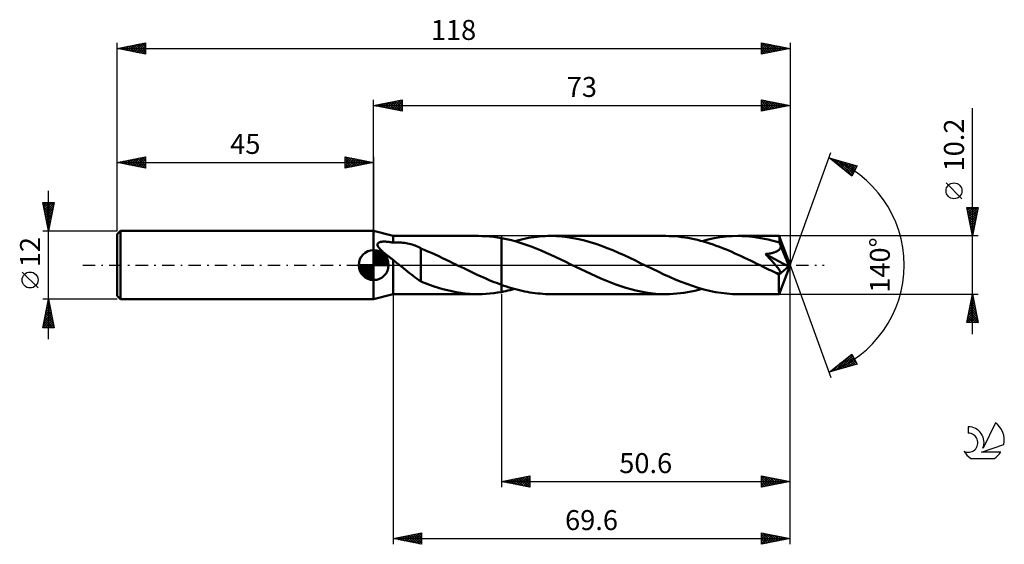
# Model space of a CAD drawing. Units: millimetres. Extents: x -17 to 156, y -49 to 43.
import ezdxf
from ezdxf.enums import TextEntityAlignment as Align

# ---------------------------------------------------------------- set-up
doc = ezdxf.new("R2010")
doc.units = ezdxf.units.MM
doc.header["$LTSCALE"] = 5.45
doc.linetypes.add('LONGDASH_DASH', pattern=[0.85, 0.4, -0.2, 0.05, -0.2])
for name, color, linetype in [('1', 4, 'CONTINUOUS'), ('2', 7, 'CONTINUOUS'), ('4', 2, 'LONGDASH_DASH'), ('CUT', 1, 'CONTINUOUS'), ('NOCUT', 7, 'CONTINUOUS'), ('SK1', 4, 'CONTINUOUS'), ('SK2', 7, 'CONTINUOUS'), ('SK4', 2, 'LONGDASH_DASH'), ('SK6', 5, 'CONTINUOUS')]:
    doc.layers.add(name, color=color, linetype=linetype)
doc.styles.get("Standard").update_dxf_attribs({"font": 'Monospac821 BT'})

msp = doc.modelspace()

# ---------------------------------------------------------------- linework, layer by layer
at = {"layer": '1', "color": 4, "linetype": 'CONTINUOUS', "lineweight": 50}
for p, q in [((48.4, 5.1), (45, 6)), ((45, -6), (45, 6)), ((45.67, 3.57), (45.68, 3.68)), ((45.69, 3.46), (45.67, 3.57)), ((45.68, 3.68), (45.72, 3.78)), ((45.73, 3.34), (45.69, 3.46)), ((45.72, 3.78), (45.78, 3.86)), ((45.78, 3.86), (45.87, 3.93)), ((45.87, 3.93), (45.97, 3.98)), ((45.97, 3.98), (46.08, 4.02)), ((46.08, 4.02), (46.2, 4.06)), ((46.2, 4.06), (46.32, 4.08)), ((46.32, 4.08), (46.46, 4.1)), ((46.46, 4.1), (46.6, 4.11)), ((46.6, 4.11), (46.75, 4.12)), ((46.75, 4.12), (46.92, 4.12)), ((47.09, 4.11), (46.92, 4.12)), ((47.27, 4.1), (47.09, 4.11)), ((47.46, 4.09), (47.27, 4.1)), ((47.65, 4.07), (47.46, 4.09)), ((47.83, 4.04), (47.65, 4.07)), ((48.02, 4.01), (47.83, 4.04)), ((48.21, 3.98), (48.02, 4.01)), ((48.4, 3.95), (48.21, 3.98)), ((48.4, 5.1), (63.38, 5.1)), ((48.4, 3.95), (48.4, 5.1)), ((48.4, 3.95), (48.62, 3.97)), ((48.62, 3.97), (48.84, 3.98)), ((48.84, 3.98), (49.08, 3.98)), ((49.33, 3.98), (49.08, 3.98)), ((49.59, 3.97), (49.33, 3.98)), ((49.86, 3.95), (49.59, 3.97)), ((50.14, 3.92), (49.86, 3.95)), ((50.42, 3.89), (50.14, 3.92)), ((50.69, 3.84), (50.42, 3.89)), ((50.96, 3.79), (50.69, 3.84)), ((51.23, 3.73), (50.96, 3.79)), ((51.5, 3.66), (51.23, 3.73)), ((51.76, 3.58), (51.5, 3.66)), ((52.02, 3.5), (51.76, 3.58)), ((52.28, 3.41), (52.02, 3.5)), ((64.05, 5.09), (63.38, 5.1)), ((64.72, 5.06), (64.05, 5.09)), ((65.39, 5.01), (64.72, 5.06)), ((66.06, 4.93), (65.39, 5.01)), ((66.73, 4.84), (66.06, 4.93)), ((67.4, 4.73), (66.73, 4.84)), ((68.27, 4.55), (67.4, 4.73)), ((67.4, 4.73), (67.4, 4.73)), ((67.4, 4.73), (67.4, 4.73)), ((67.4, 4.73), (67.4, 4.73)), ((67.4, -3.46), (67.4, 4.73)), ((67.4, -4.73), (67.4, 4.73)), ((69.14, 4.35), (68.27, 4.55)), ((70.01, 4.11), (69.14, 4.35)), ((69.71, 4.19), (70.2, 4.32)), ((70.88, 3.85), (70.01, 4.11)), ((70.2, 4.32), (70.68, 4.45)), ((70.68, 4.45), (71.17, 4.56)), ((71.75, 3.55), (70.88, 3.85)), ((71.17, 4.56), (71.66, 4.66)), ((71.66, 4.66), (72.15, 4.75)), ((72.62, 3.24), (71.75, 3.55)), ((72.15, 4.75), (72.63, 4.83)), ((72.63, 4.83), (73.12, 4.9)), ((73.12, 4.9), (73.61, 4.96)), ((73.61, 4.96), (74.1, 5.01)), ((74.1, 5.01), (74.58, 5.05)), ((74.58, 5.05), (75.07, 5.08)), ((75.07, 5.08), (75.56, 5.1)), ((75.56, 5.1), (76.05, 5.1)), ((77.03, 5.08), (76.05, 5.1)), ((96.25, 5.1), (76.05, 5.1)), ((78.02, 5.01), (77.03, 5.08)), ((79.01, 4.9), (78.02, 5.01)), ((80, 4.74), (79.01, 4.9)), ((80.98, 4.54), (80, 4.74)), ((81.97, 4.3), (80.98, 4.54)), ((82.96, 4.03), (81.97, 4.3)), ((83.95, 3.71), (82.96, 4.03)), ((84.94, 3.37), (83.95, 3.71)), ((96.8, 5.09), (96.25, 5.1)), ((97.35, 5.07), (96.8, 5.09)), ((97.91, 5.04), (97.35, 5.07)), ((98.46, 4.99), (97.91, 5.04)), ((99.01, 4.92), (98.46, 4.99)), ((99.56, 4.85), (99.01, 4.92)), ((100.11, 4.76), (99.56, 4.85)), ((100.66, 4.65), (100.11, 4.76)), ((101.21, 4.54), (100.66, 4.65)), ((101.76, 4.41), (101.21, 4.54)), ((102.31, 4.27), (101.76, 4.41)), ((102.86, 4.12), (102.31, 4.27)), ((102.58, 4.19), (103.64, 4.46)), ((103.41, 3.95), (102.86, 4.12)), ((103.96, 3.78), (103.41, 3.95)), ((103.64, 4.46), (104.7, 4.69)), ((104.51, 3.59), (103.96, 3.78)), ((105.06, 3.4), (104.51, 3.59)), ((104.7, 4.69), (105.75, 4.87)), ((105.75, 4.87), (106.81, 5)), ((106.81, 5), (107.86, 5.07)), ((107.86, 5.07), (108.92, 5.1)), ((109.58, 5.09), (108.92, 5.1)), ((116.1, 5.1), (108.92, 5.1)), ((110.23, 5.06), (109.58, 5.09)), ((110.89, 5.01), (110.23, 5.06)), ((111.55, 4.94), (110.89, 5.01)), ((112.21, 4.85), (111.55, 4.94)), ((112.86, 4.74), (112.21, 4.85)), ((113.52, 4.62), (112.86, 4.74)), ((114.17, 4.47), (113.52, 4.62)), ((114.83, 4.31), (114.17, 4.47)), ((115.49, 4.13), (114.83, 4.31)), ((116.14, 3.93), (115.49, 4.13)), ((116.1, 5.09), (116.1, 5.1)), ((116.1, 5.1), (116.1, 5.1)), ((116.1, 5.1), (116.1, 5.1)), ((116.1, 5.1), (116.1, 5.1)), ((116.1, 5.1), (116.1, 5.1)), ((116.1, 5.1), (116.1, 5.1)), ((116.11, 5.08), (116.1, 5.09)), ((118, 0), (116.1, 5.09)), ((116.11, 5.05), (116.11, 5.08)), ((116.12, 5), (116.11, 5.05)), ((116.12, 4.95), (116.12, 5)), ((116.12, 4.88), (116.12, 4.95)), ((116.13, 4.81), (116.12, 4.88)), ((116.13, 4.72), (116.13, 4.81)), ((116.14, 4.63), (116.13, 4.72)), ((116.14, 4.52), (116.14, 4.63)), ((118, 0), (116.14, 4.52)), ((116.14, 3.93), (116.14, 4.52)), ((116.18, 3.85), (116.14, 3.93)), ((116.21, 3.78), (116.18, 3.85)), ((116.24, 3.7), (116.21, 3.78)), ((116.27, 3.62), (116.24, 3.7)), ((116.31, 3.54), (116.27, 3.62)), ((116.34, 3.46), (116.31, 3.54)), ((116.37, 3.37), (116.34, 3.46)), ((45.79, 3.22), (45.73, 3.34)), ((45.87, 3.11), (45.79, 3.22)), ((45.95, 3), (45.87, 3.11)), ((46.04, 2.89), (45.95, 3)), ((46.14, 2.77), (46.04, 2.89)), ((46.25, 2.67), (46.14, 2.77)), ((46.36, 2.56), (46.25, 2.67)), ((46.47, 2.45), (46.36, 2.56)), ((46.58, 2.35), (46.47, 2.45)), ((46.69, 2.26), (46.58, 2.35)), ((46.8, 2.17), (46.69, 2.26)), ((46.91, 2.07), (46.8, 2.17)), ((47.02, 1.98), (46.91, 2.07)), ((47.13, 1.88), (47.02, 1.98)), ((47.25, 1.79), (47.13, 1.88)), ((47.36, 1.7), (47.25, 1.79)), ((52.53, 3.31), (52.28, 3.41)), ((52.78, 3.2), (52.53, 3.31)), ((53.02, 3.08), (52.78, 3.2)), ((53.26, 2.96), (53.02, 3.08)), ((53.26, -0.7), (53.26, 2.96)), ((53.86, 2.66), (53.26, 2.91)), ((54.47, 2.4), (53.86, 2.66)), ((55.12, 2.12), (54.47, 2.4)), ((55.76, 1.83), (55.12, 2.12)), ((56.41, 1.54), (55.76, 1.83)), ((73.49, 2.9), (72.62, 3.24)), ((74.36, 2.54), (73.49, 2.9)), ((75.23, 2.16), (74.36, 2.54)), ((76.09, 1.77), (75.23, 2.16)), ((76.96, 1.37), (76.09, 1.77)), ((85.93, 2.99), (84.94, 3.37)), ((86.92, 2.59), (85.93, 2.99)), ((87.91, 2.16), (86.92, 2.59)), ((88.9, 1.71), (87.91, 2.16)), ((105.61, 3.19), (105.06, 3.4)), ((106.16, 2.98), (105.61, 3.19)), ((106.71, 2.76), (106.16, 2.98)), ((107.26, 2.53), (106.71, 2.76)), ((107.81, 2.29), (107.26, 2.53)), ((108.35, 2.05), (107.81, 2.29)), ((108.9, 1.8), (108.35, 2.05)), ((109.45, 1.55), (108.9, 1.8)), ((113.69, 1.92), (113.88, 1.94)), ((114.03, 1.56), (113.69, 1.92)), ((117.73, -0.23), (113.69, 1.92)), ((113.88, 1.94), (114.06, 1.97)), ((114.06, 1.97), (114.23, 1.99)), ((114.23, 1.99), (114.4, 2.02)), ((114.4, 2.02), (114.55, 2.05)), ((114.55, 2.05), (114.7, 2.08)), ((114.7, 2.08), (114.84, 2.11)), ((114.84, 2.11), (114.97, 2.14)), ((114.97, 2.14), (115.09, 2.18)), ((115.09, 2.18), (115.2, 2.21)), ((115.2, 2.21), (115.31, 2.25)), ((115.31, 2.25), (115.42, 2.29)), ((115.42, 2.29), (115.52, 2.33)), ((115.52, 2.33), (115.62, 2.37)), ((115.62, 2.37), (115.72, 2.42)), ((115.72, 2.42), (115.82, 2.48)), ((115.82, 2.48), (115.91, 2.54)), ((115.91, 2.54), (116, 2.6)), ((116, 2.6), (116.08, 2.67)), ((116.08, 2.67), (116.15, 2.74)), ((116.15, 2.74), (116.21, 2.82)), ((116.21, 2.82), (116.27, 2.91)), ((116.27, 2.91), (116.31, 3)), ((116.31, 3), (116.34, 3.09)), ((116.34, 3.09), (116.36, 3.18)), ((116.36, 3.18), (116.37, 3.28)), ((116.94, 2.02), (116.37, 3.37)), ((116.37, 3.28), (116.37, 3.37)), ((117.23, 1.33), (116.94, 2.02)), ((47.48, 1.61), (47.36, 1.7)), ((47.59, 1.52), (47.48, 1.61)), ((47.71, 1.43), (47.59, 1.52)), ((47.82, 1.35), (47.71, 1.43)), ((47.94, 1.26), (47.82, 1.35)), ((48.05, 1.17), (47.94, 1.26)), ((48.17, 1.08), (48.05, 1.17)), ((48.28, 0.99), (48.17, 1.08)), ((48.4, 0.91), (48.28, 0.99)), ((48.56, 0.78), (48.4, 0.91)), ((48.4, 0), (48.4, 0.91)), ((48.4, -5.1), (48.4, 0)), ((48.71, 0.65), (48.56, 0.78)), ((48.87, 0.52), (48.71, 0.65)), ((49.03, 0.39), (48.87, 0.52)), ((49.19, 0.26), (49.03, 0.39)), ((49.35, 0.13), (49.19, 0.26)), ((49.51, 0), (49.35, 0.13)), ((49.86, -0.28), (49.51, 0)), ((57.05, 1.23), (56.41, 1.54)), ((57.7, 0.93), (57.05, 1.23)), ((58.35, 0.61), (57.7, 0.93)), ((59, 0.3), (58.35, 0.61)), ((59.1, 0.25), (59, 0.3)), ((59.2, 0.2), (59.1, 0.25)), ((59.3, 0.15), (59.2, 0.2)), ((59.41, 0.1), (59.3, 0.15)), ((59.51, 0.05), (59.41, 0.1)), ((59.61, 0), (59.51, 0.05)), ((60.31, -0.34), (59.61, 0)), ((77.83, 0.96), (76.96, 1.37)), ((78.7, 0.54), (77.83, 0.96)), ((79.56, 0.12), (78.7, 0.54)), ((80.43, -0.3), (79.56, 0.12)), ((89.89, 1.25), (88.9, 1.71)), ((90.88, 0.78), (89.89, 1.25)), ((91.87, 0.3), (90.88, 0.78)), ((92.87, -0.19), (91.87, 0.3)), ((110, 1.29), (109.45, 1.55)), ((110.55, 1.03), (110, 1.29)), ((111.1, 0.77), (110.55, 1.03)), ((111.65, 0.5), (111.1, 0.77)), ((112.2, 0.24), (111.65, 0.5)), ((112.75, -0.03), (112.2, 0.24)), ((114.34, 1.23), (114.03, 1.56)), ((114.63, 0.93), (114.34, 1.23)), ((114.88, 0.66), (114.63, 0.93)), ((115.1, 0.41), (114.88, 0.66)), ((115.3, 0.19), (115.1, 0.41)), ((115.47, -0.01), (115.3, 0.19)), ((116.1, -5.09), (118, 0)), ((117.4, 0.91), (117.23, 1.33)), ((117.51, 0.63), (117.4, 0.91)), ((117.58, 0.42), (117.51, 0.63)), ((117.64, 0.25), (117.58, 0.42)), ((117.68, 0.12), (117.64, 0.25)), ((117.68, 0.06), (117.66, 0.12)), ((118, 0), (117.66, 0.12)), ((117.68, 0.12), (117.66, 0.12)), ((118, 0), (117.68, 0.12)), ((117.69, 0), (117.68, 0.06)), ((117.7, -0.05), (117.69, 0)), ((50.22, -0.57), (49.86, -0.28)), ((50.57, -0.85), (50.22, -0.57)), ((50.92, -1.13), (50.57, -0.85)), ((51.27, -1.41), (50.92, -1.13)), ((51.62, -1.68), (51.27, -1.41)), ((51.96, -1.95), (51.62, -1.68)), ((53.26, -0.69), (53.26, -0.69)), ((53.26, -0.7), (53.26, -0.69)), ((53.26, -2.89), (53.26, -0.69)), ((53.26, -0.7), (53.26, -0.7)), ((53.26, -0.7), (53.26, -0.7)), ((53.26, -0.7), (53.26, -0.7)), ((61.02, -0.69), (60.31, -0.34)), ((61.73, -1.03), (61.02, -0.69)), ((62.44, -1.36), (61.73, -1.03)), ((63.15, -1.69), (62.44, -1.36)), ((63.86, -2.01), (63.15, -1.69)), ((81.31, -0.73), (80.43, -0.3)), ((82.18, -1.14), (81.31, -0.73)), ((83.06, -1.56), (82.18, -1.14)), ((83.93, -1.96), (83.06, -1.56)), ((93.87, -0.68), (92.87, -0.19)), ((94.88, -1.16), (93.87, -0.68)), ((95.88, -1.63), (94.88, -1.16)), ((96.88, -2.08), (95.88, -1.63)), ((113.3, -0.3), (112.75, -0.03)), ((113.65, -0.47), (113.3, -0.3)), ((114, -0.64), (113.65, -0.47)), ((114.35, -0.81), (114, -0.64)), ((114.7, -0.97), (114.35, -0.81)), ((115.05, -1.14), (114.7, -0.97)), ((115.4, -1.31), (115.05, -1.14)), ((115.49, -1.34), (115.4, -1.31)), ((115.62, -0.19), (115.47, -0.01)), ((115.58, -1.37), (115.49, -1.34)), ((115.66, -1.4), (115.58, -1.37)), ((115.75, -0.35), (115.62, -0.19)), ((115.75, -1.43), (115.66, -1.4)), ((115.86, -0.48), (115.75, -0.35)), ((115.83, -1.45), (115.75, -1.43)), ((115.91, -1.47), (115.83, -1.45)), ((115.96, -0.61), (115.86, -0.48)), ((115.99, -1.48), (115.91, -1.47)), ((116.04, -0.72), (115.96, -0.61)), ((116.07, -1.49), (115.99, -1.48)), ((116.04, -1.71), (117.73, -0.23)), ((116.1, -0.81), (116.04, -0.72)), ((116.04, -2.01), (116.04, -1.71)), ((116.13, -1.49), (116.07, -1.49)), ((116.16, -0.89), (116.1, -0.81)), ((116.13, -1.49), (116.2, -1.49)), ((116.2, -0.97), (116.16, -0.89)), ((116.24, -1.04), (116.2, -0.97)), ((116.2, -1.49), (116.25, -1.47)), ((116.28, -1.11), (116.24, -1.04)), ((116.25, -1.47), (116.29, -1.44)), ((116.31, -1.18), (116.28, -1.11)), ((116.29, -1.44), (116.32, -1.41)), ((116.33, -1.24), (116.31, -1.18)), ((116.32, -1.41), (116.34, -1.36)), ((116.34, -1.3), (116.33, -1.24)), ((116.34, -1.36), (116.34, -1.3)), ((117.71, -0.1), (117.7, -0.05)), ((117.72, -0.14), (117.71, -0.1)), ((117.73, -0.19), (117.72, -0.14)), ((117.73, -0.23), (117.73, -0.19)), ((52.3, -2.2), (51.96, -1.95)), ((52.62, -2.43), (52.3, -2.2)), ((52.94, -2.65), (52.62, -2.43)), ((53.26, -2.85), (52.94, -2.65)), ((54.03, -3.2), (53.26, -2.89)), ((54.81, -3.48), (54.03, -3.2)), ((64.57, -2.33), (63.86, -2.01)), ((65.28, -2.63), (64.57, -2.33)), ((65.98, -2.92), (65.28, -2.63)), ((66.69, -3.19), (65.98, -2.92)), ((67.4, -3.46), (66.69, -3.19)), ((84.81, -2.34), (83.93, -1.96)), ((85.69, -2.72), (84.81, -2.34)), ((86.57, -3.07), (85.69, -2.72)), ((87.44, -3.4), (86.57, -3.07)), ((88.32, -3.71), (87.44, -3.4)), ((97.89, -2.52), (96.88, -2.08)), ((98.89, -2.93), (97.89, -2.52)), ((99.89, -3.32), (98.89, -2.93)), ((100.9, -3.67), (99.89, -3.32)), ((116.04, -2.3), (116.04, -2.01)), ((116.04, -2.58), (116.04, -2.3)), ((116.04, -2.86), (116.04, -2.58)), ((116.04, -3.13), (116.04, -2.86)), ((116.05, -3.38), (116.04, -3.13)), ((116.05, -3.63), (116.05, -3.38)), ((45, -6), (48.4, -5.1)), ((48.4, -5.1), (63.38, -5.1)), ((55.59, -3.75), (54.81, -3.48)), ((56.37, -4), (55.59, -3.75)), ((57.14, -4.22), (56.37, -4)), ((57.92, -4.42), (57.14, -4.22)), ((58.71, -4.6), (57.92, -4.42)), ((59.49, -4.75), (58.71, -4.6)), ((60.27, -4.88), (59.49, -4.75)), ((61.05, -4.97), (60.27, -4.88)), ((61.82, -5.04), (61.05, -4.97)), ((62.6, -5.09), (61.82, -5.04)), ((63.38, -5.1), (62.6, -5.09)), ((63.38, -5.1), (64.05, -5.09)), ((64.05, -5.09), (64.72, -5.06)), ((64.72, -5.06), (65.39, -5.01)), ((65.39, -5.01), (66.06, -4.93)), ((66.06, -4.93), (66.73, -4.84)), ((66.73, -4.84), (67.4, -4.73)), ((67.4, -3.46), (67.4, -3.46)), ((67.4, -3.46), (67.4, -3.46)), ((67.4, -3.46), (67.4, -3.46)), ((67.4, -3.46), (67.4, -3.46)), ((67.85, -3.62), (67.4, -3.46)), ((67.4, -4.73), (67.79, -4.65)), ((67.4, -4.73), (67.4, -4.73)), ((67.4, -4.73), (67.4, -4.73)), ((67.4, -4.73), (67.4, -4.73)), ((67.79, -4.65), (68.17, -4.58)), ((68.3, -3.77), (67.85, -3.62)), ((68.17, -4.58), (68.55, -4.49)), ((68.76, -3.91), (68.3, -3.77)), ((68.55, -4.49), (68.94, -4.4)), ((69.21, -4.05), (68.76, -3.91)), ((68.94, -4.4), (69.33, -4.3)), ((69.66, -4.18), (69.21, -4.05)), ((69.33, -4.3), (69.71, -4.19)), ((70.12, -4.3), (69.66, -4.18)), ((70.57, -4.42), (70.12, -4.3)), ((71.03, -4.53), (70.57, -4.42)), ((71.48, -4.62), (71.03, -4.53)), ((71.94, -4.71), (71.48, -4.62)), ((72.4, -4.79), (71.94, -4.71)), ((72.85, -4.87), (72.4, -4.79)), ((73.31, -4.93), (72.85, -4.87)), ((73.77, -4.98), (73.31, -4.93)), ((74.22, -5.02), (73.77, -4.98)), ((74.68, -5.06), (74.22, -5.02)), ((75.13, -5.08), (74.68, -5.06)), ((75.59, -5.1), (75.13, -5.08)), ((76.05, -5.1), (75.59, -5.1)), ((76.05, -5.1), (96.25, -5.1)), ((89.2, -3.99), (88.32, -3.71)), ((90.08, -4.24), (89.2, -3.99)), ((90.96, -4.46), (90.08, -4.24)), ((91.84, -4.65), (90.96, -4.46)), ((92.72, -4.81), (91.84, -4.65)), ((93.6, -4.94), (92.72, -4.81)), ((94.48, -5.03), (93.6, -4.94)), ((95.37, -5.08), (94.48, -5.03)), ((96.25, -5.1), (95.37, -5.08)), ((96.25, -5.1), (96.88, -5.09)), ((96.88, -5.09), (97.51, -5.06)), ((97.51, -5.06), (98.15, -5.02)), ((98.15, -5.02), (98.78, -4.95)), ((98.78, -4.95), (99.41, -4.87)), ((99.41, -4.87), (100.05, -4.77)), ((100.05, -4.77), (100.68, -4.65)), ((100.68, -4.65), (101.32, -4.51)), ((101.9, -4), (100.9, -3.67)), ((101.32, -4.51), (101.95, -4.36)), ((102.9, -4.28), (101.9, -4)), ((101.95, -4.36), (102.58, -4.19)), ((103.9, -4.53), (102.9, -4.28)), ((104.91, -4.73), (103.9, -4.53)), ((105.91, -4.89), (104.91, -4.73)), ((106.91, -5.01), (105.91, -4.89)), ((107.91, -5.08), (106.91, -5.01)), ((108.92, -5.1), (107.91, -5.08)), ((108.92, -5.1), (116.1, -5.1)), ((116.05, -3.86), (116.05, -3.63)), ((116.05, -4.07), (116.05, -3.86)), ((116.06, -4.26), (116.05, -4.07)), ((116.06, -4.44), (116.06, -4.26)), ((116.06, -4.59), (116.06, -4.44)), ((116.07, -4.73), (116.06, -4.59)), ((116.07, -4.84), (116.07, -4.73)), ((116.08, -4.93), (116.07, -4.84)), ((116.08, -5), (116.08, -4.93)), ((116.09, -5.06), (116.08, -5)), ((116.09, -5.09), (116.09, -5.06)), ((116.1, -5.1), (116.09, -5.09)), ((116.1, -5.1), (116.1, -5.09)), ((116.1, -5.1), (116.1, -5.1)), ((116.1, -5.1), (116.1, -5.1)), ((116.1, -5.1), (116.1, -5.1)), ((116.1, -5.1), (116.1, -5.1)), ((116.1, -5.1), (116.1, -5.1))]:
    msp.add_line(p, q, dxfattribs=at)
msp.add_ellipse((118, 0), major_axis=(-8.14, 4.63), ratio=0.262814, start_param=1.397217, end_param=1.47915, dxfattribs=at)
at = {"layer": '2', "color": 7, "linetype": 'CONTINUOUS', "lineweight": 25}
for p, q in [((45, 6), (45, 29)), ((45, 28), (50, 29)), ((45, 28), (118, 28)), ((50, 27), (45, 28)), ((45, 28), (45, 28)), ((45.35, 27.93), (45.53, 28.11)), ((45.35, 28.07), (45.53, 27.89)), ((45.71, 27.86), (46.06, 28.21)), ((45.71, 28.14), (46.06, 27.79)), ((46.06, 27.79), (46.59, 28.32)), ((46.06, 28.21), (46.59, 27.68)), ((46.41, 27.72), (47.12, 28.42)), ((46.42, 28.28), (47.12, 27.58)), ((46.77, 27.65), (47.65, 28.53)), ((46.77, 28.35), (47.65, 27.47)), ((47.12, 27.58), (48.18, 28.64)), ((47.12, 28.42), (48.18, 27.36)), ((47.47, 27.51), (48.71, 28.74)), ((47.48, 28.5), (48.71, 27.26)), ((47.83, 27.43), (49.24, 28.85)), ((47.83, 28.57), (49.24, 27.15)), ((48.18, 27.36), (49.77, 28.95)), ((48.18, 28.64), (49.77, 27.05)), ((48.53, 27.29), (50, 28.76)), ((48.54, 28.71), (50, 27.24)), ((48.89, 28.78), (50, 27.67)), ((48.89, 27.22), (50, 28.33)), ((49.24, 28.85), (50, 28.09)), ((49.24, 27.15), (50, 27.91)), ((49.6, 28.92), (50, 28.52)), ((49.95, 28.99), (50, 28.94)), ((50, 29), (50, 27)), ((113, 27), (113, 29)), ((113, 29), (118, 28)), ((113, 28.93), (113.06, 28.99)), ((113, 28.5), (113.41, 28.92)), ((113, 28.08), (113.77, 28.85)), ((113, 27.66), (114.12, 28.78)), ((113, 28.73), (114.44, 27.29)), ((113, 27.23), (114.47, 28.71)), ((113, 28.31), (114.09, 27.22)), ((118, 28), (113, 27)), ((113, 27.88), (113.74, 27.15)), ((113.2, 28.96), (114.8, 27.36)), ((113.24, 27.05), (114.83, 28.63)), ((113.73, 28.85), (115.15, 27.43)), ((113.77, 27.15), (115.18, 28.56)), ((114.26, 28.75), (115.5, 27.5)), ((114.3, 27.26), (115.53, 28.49)), ((114.79, 28.64), (115.86, 27.57)), ((114.83, 27.37), (115.89, 28.42)), ((115.32, 28.54), (116.21, 27.64)), ((115.36, 27.47), (116.24, 28.35)), ((115.85, 28.43), (116.56, 27.71)), ((115.89, 27.58), (116.6, 28.28)), ((116.38, 28.32), (116.92, 27.78)), ((116.42, 27.68), (116.95, 28.21)), ((116.91, 28.22), (117.27, 27.85)), ((116.95, 27.79), (117.3, 28.14)), ((117.44, 28.11), (117.63, 27.93)), ((117.48, 27.9), (117.66, 28.07)), ((117.97, 28.01), (117.98, 28)), ((118, 29), (118, 0)), ((49.6, 27.08), (50, 27.49)), ((49.95, 27.01), (50, 27.06)), ((113, 27.46), (113.38, 27.08)), ((113, 27.04), (113.03, 27.01)), ((150, -12.1), (150, 27.5)), ((118, 0), (125.18, 19.73)), ((124.84, 18.79), (129.75, 17.4)), ((128.83, 15.62), (124.84, 18.79)), ((124.92, 18.73), (124.96, 18.76)), ((125.15, 18.71), (125.91, 17.94)), ((125.16, 18.54), (125.29, 18.67)), ((125.4, 18.35), (125.62, 18.57)), ((125.63, 18.16), (125.95, 18.48)), ((125.74, 18.54), (127.98, 16.3)), ((125.87, 17.98), (126.28, 18.39)), ((126.1, 17.79), (126.61, 18.29)), ((126.33, 18.37), (128.92, 15.79)), ((126.34, 17.6), (126.94, 18.2)), ((126.58, 17.41), (127.27, 18.1)), ((126.81, 17.22), (127.6, 18.01)), ((126.93, 18.2), (129.06, 16.07)), ((127.05, 17.04), (127.93, 17.92)), ((127.29, 16.85), (128.26, 17.82)), ((127.52, 18.03), (129.2, 16.35)), ((127.52, 16.66), (128.59, 17.73)), ((127.76, 16.47), (128.92, 17.63)), ((128, 16.29), (129.25, 17.54)), ((128.11, 17.86), (129.35, 16.63)), ((128.23, 16.1), (129.58, 17.45)), ((128.7, 17.7), (129.49, 16.91)), ((129.75, 17.4), (128.83, 15.62)), ((129.3, 17.53), (129.64, 17.19)), ((128.47, 15.91), (129.52, 16.96)), ((128.7, 15.72), (129.07, 16.09)), ((148.15, 11.62), (145.35, 14.43)), ((150, 5.1), (149, 10.1)), ((149, 10.1), (151, 10.1)), ((149.03, 10.1), (150.67, 8.46)), ((149.04, 9.9), (149.24, 10.1)), ((149.1, 9.6), (150.6, 8.1)), ((149.11, 9.55), (149.67, 10.1)), ((149.18, 9.19), (150.09, 10.1)), ((149.21, 9.07), (150.53, 7.75)), ((149.25, 8.84), (150.51, 10.1)), ((149.32, 8.48), (150.94, 10.1)), ((149.39, 8.13), (150.91, 9.65)), ((149.45, 10.1), (150.74, 8.81)), ((149.46, 7.78), (150.8, 9.12)), ((149.88, 10.1), (150.81, 9.16)), ((151, 10.1), (150, 5.1)), ((150.3, 10.1), (150.88, 9.52)), ((150.72, 10.1), (150.95, 9.87)), ((149.31, 8.54), (150.46, 7.4)), ((149.42, 8.01), (150.39, 7.04)), ((149.52, 7.48), (150.32, 6.69)), ((149.54, 7.42), (150.7, 8.59)), ((149.61, 7.07), (150.59, 8.06)), ((149.63, 6.95), (150.25, 6.33)), ((149.68, 6.72), (150.49, 7.53)), ((149.75, 6.36), (150.38, 6.99)), ((149.74, 6.42), (150.18, 5.98)), ((149.82, 6.01), (150.27, 6.46)), ((149.84, 5.89), (150.11, 5.63)), ((149.89, 5.66), (150.17, 5.93)), ((149.95, 5.36), (150.03, 5.27)), ((149.96, 5.3), (150.06, 5.4)), ((151, 5.1), (116.14, 5.1)), ((118, -39), (118, 0)), ((118, -49), (118, 0)), ((118, 0), (125.18, -19.73)), ((48.4, -5.1), (48.4, -49)), ((67.4, -5.1), (67.4, -39)), ((116.14, -5.1), (151, -5.1)), ((149, -10.1), (150, -5.1)), ((150, -5.1), (151, -10.1)), ((150, -5.12), (150, -5.11)), ((149.47, -7.77), (150.36, -6.88)), ((149.57, -7.24), (150.29, -6.53)), ((149.68, -6.71), (150.21, -6.17)), ((149.68, -6.68), (150.47, -7.47)), ((149.75, -6.33), (150.37, -6.94)), ((149.78, -6.18), (150.14, -5.82)), ((149.83, -5.97), (150.26, -6.41)), ((149.89, -5.65), (150.07, -5.47)), ((149.9, -5.62), (150.16, -5.88)), ((149.97, -5.26), (150.05, -5.35)), ((149.04, -9.89), (150.64, -8.3)), ((149.15, -9.36), (150.57, -7.94)), ((149.25, -8.83), (150.5, -7.59)), ((149.33, -8.45), (150.98, -10.1)), ((149.36, -8.3), (150.43, -7.24)), ((149.4, -8.09), (150.9, -9.59)), ((149.47, -7.74), (150.79, -9.06)), ((149.54, -7.39), (150.69, -8.53)), ((149.61, -7.03), (150.58, -8)), ((151, -10.1), (149, -10.1)), ((149.05, -9.86), (149.29, -10.1)), ((149.12, -9.51), (149.71, -10.1)), ((149.19, -9.15), (150.14, -10.1)), ((149.26, -10.1), (150.71, -8.65)), ((149.26, -8.8), (150.56, -10.1)), ((149.68, -10.1), (150.78, -9)), ((150.11, -10.1), (150.85, -9.36)), ((150.53, -10.1), (150.92, -9.71)), ((150.96, -10.1), (150.99, -10.06)), ((124.84, -18.79), (128.83, -15.62)), ((125.42, -18.63), (126.88, -17.17)), ((126.02, -18.46), (128.84, -15.64)), ((126.61, -18.29), (128.98, -15.92)), ((126.99, -17.08), (127.85, -17.94)), ((127.2, -18.12), (129.13, -16.2)), ((127.23, -16.89), (128.18, -17.84)), ((127.47, -16.71), (128.51, -17.75)), ((127.7, -16.52), (128.84, -17.66)), ((127.79, -17.95), (129.27, -16.48)), ((127.94, -16.33), (129.17, -17.56)), ((128.18, -16.14), (129.5, -17.47)), ((128.39, -17.79), (129.42, -16.76)), ((128.41, -15.95), (129.63, -17.17)), ((128.65, -15.77), (129.18, -16.3)), ((128.83, -15.62), (129.75, -17.4)), ((128.98, -17.62), (129.56, -17.04)), ((129.75, -17.4), (124.84, -18.79)), ((124.87, -18.77), (124.88, -18.78)), ((125.1, -18.58), (125.21, -18.69)), ((125.34, -18.4), (125.54, -18.6)), ((125.58, -18.21), (125.87, -18.5)), ((125.81, -18.02), (126.2, -18.41)), ((126.05, -17.83), (126.53, -18.31)), ((126.28, -17.65), (126.86, -18.22)), ((126.52, -17.46), (127.19, -18.13)), ((126.76, -17.27), (127.52, -18.03)), ((129.57, -17.45), (129.7, -17.32)), ((67.4, -38), (72.4, -37)), ((67.72, -38.06), (67.87, -37.91)), ((67.85, -37.91), (68.07, -38.13)), ((68.07, -38.13), (68.4, -37.8)), ((68.2, -37.84), (68.6, -38.24)), ((68.42, -38.2), (68.94, -37.69)), ((68.56, -37.77), (69.13, -38.35)), ((68.78, -38.28), (69.47, -37.59)), ((68.91, -37.7), (69.66, -38.45)), ((69.13, -38.35), (70, -37.48)), ((69.26, -37.63), (70.19, -38.56)), ((69.48, -38.42), (70.53, -37.37)), ((69.62, -37.56), (70.73, -38.67)), ((69.84, -38.49), (71.06, -37.27)), ((69.97, -37.49), (71.26, -38.77)), ((70.19, -38.56), (71.59, -37.16)), ((70.32, -37.42), (71.79, -38.88)), ((70.54, -38.63), (72.12, -37.06)), ((70.68, -37.34), (72.32, -38.98)), ((70.9, -38.7), (72.4, -37.2)), ((71.03, -37.27), (72.4, -38.64)), ((71.25, -38.77), (72.4, -37.62)), ((71.38, -37.2), (72.4, -38.22)), ((71.74, -37.13), (72.4, -37.79)), ((72.09, -37.06), (72.4, -37.37)), ((72.4, -37), (72.4, -39)), ((113, -39), (113, -37)), ((113, -37), (118, -38)), ((113, -37.03), (114.64, -38.67)), ((113, -37.31), (113.26, -37.05)), ((113, -37.73), (113.61, -37.12)), ((113, -38.16), (113.97, -37.19)), ((113, -38.58), (114.32, -37.26)), ((113, -37.45), (114.29, -38.74)), ((113, -37.88), (113.94, -38.81)), ((113.01, -39), (114.67, -37.33)), ((113.49, -37.1), (115, -38.6)), ((113.54, -38.89), (115.03, -37.41)), ((114.02, -37.2), (115.35, -38.53)), ((114.07, -38.79), (115.38, -37.48)), ((114.56, -37.31), (115.7, -38.46)), ((114.6, -38.68), (115.73, -37.55)), ((115.09, -37.42), (116.06, -38.39)), ((115.13, -38.57), (116.09, -37.62)), ((115.62, -37.52), (116.41, -38.32)), ((115.66, -38.47), (116.44, -37.69)), ((116.15, -37.63), (116.76, -38.25)), ((116.19, -38.36), (116.79, -37.76)), ((116.68, -37.74), (117.12, -38.18)), ((116.72, -38.26), (117.15, -37.83)), ((117.21, -37.84), (117.47, -38.11)), ((117.25, -38.15), (117.5, -37.9)), ((117.74, -37.95), (117.82, -38.04)), ((117.78, -38.04), (117.86, -37.97)), ((67.4, -38), (118, -38)), ((72.4, -39), (67.4, -38)), ((67.5, -37.98), (67.54, -38.03)), ((71.61, -38.84), (72.4, -38.05)), ((71.96, -38.91), (72.4, -38.47)), ((72.31, -38.98), (72.4, -38.9)), ((118, -38), (113, -39)), ((113, -38.3), (113.58, -38.88)), ((113, -38.73), (113.23, -38.95)), ((48.4, -48), (53.4, -47)), ((48.4, -48), (118, -48)), ((53.4, -49), (48.4, -48)), ((48.64, -48.05), (48.76, -47.93)), ((48.72, -47.94), (48.89, -48.1)), ((48.99, -48.12), (49.29, -47.82)), ((49.08, -47.86), (49.42, -48.2)), ((49.35, -48.19), (49.82, -47.72)), ((49.43, -47.79), (49.95, -48.31)), ((49.7, -48.26), (50.35, -47.61)), ((49.78, -47.72), (50.48, -48.42)), ((50.06, -48.33), (50.88, -47.5)), ((50.14, -47.65), (51.01, -48.52)), ((50.41, -48.4), (51.41, -47.4)), ((50.49, -47.58), (51.54, -48.63)), ((50.76, -48.47), (51.94, -47.29)), ((50.85, -47.51), (52.07, -48.73)), ((51.12, -48.54), (52.47, -47.19)), ((51.2, -47.44), (52.6, -48.84)), ((51.47, -48.61), (53, -47.08)), ((51.55, -47.37), (53.13, -48.95)), ((51.82, -48.68), (53.4, -47.11)), ((51.91, -47.3), (53.4, -48.79)), ((52.18, -48.76), (53.4, -47.53)), ((52.26, -47.23), (53.4, -48.37)), ((52.53, -48.83), (53.4, -47.96)), ((52.61, -47.16), (53.4, -47.94)), ((52.97, -47.09), (53.4, -47.52)), ((53.32, -47.02), (53.4, -47.1)), ((53.4, -47), (53.4, -49)), ((113, -49), (113, -47)), ((113, -47), (118, -48)), ((113, -47.13), (113.11, -47.02)), ((113, -47.55), (113.46, -47.09)), ((113, -47.98), (113.81, -47.16)), ((113, -47.21), (114.49, -48.7)), ((113, -48.4), (114.17, -47.23)), ((113, -48.83), (114.52, -47.3)), ((113, -47.64), (114.14, -48.77)), ((118, -48), (113, -49)), ((113, -48.06), (113.78, -48.84)), ((113.27, -47.05), (114.84, -48.63)), ((113.31, -48.94), (114.87, -47.37)), ((113.8, -47.16), (115.2, -48.56)), ((113.84, -48.83), (115.23, -47.45)), ((114.33, -47.27), (115.55, -48.49)), ((114.37, -48.73), (115.58, -47.52)), ((114.86, -47.37), (115.9, -48.42)), ((114.9, -48.62), (115.94, -47.59)), ((115.39, -47.48), (116.26, -48.35)), ((115.43, -48.51), (116.29, -47.66)), ((115.92, -47.58), (116.61, -48.28)), ((115.96, -48.41), (116.64, -47.73)), ((116.45, -47.69), (116.97, -48.21)), ((116.49, -48.3), (117, -47.8)), ((116.98, -47.8), (117.32, -48.14)), ((117.02, -48.2), (117.35, -47.87)), ((117.51, -47.9), (117.67, -48.07)), ((117.55, -48.09), (117.7, -47.94)), ((52.88, -48.9), (53.4, -48.38)), ((53.24, -48.97), (53.4, -48.8)), ((113, -48.48), (113.43, -48.91)), ((113, -48.91), (113.08, -48.98))]:
    msp.add_line(p, q, dxfattribs=at)
msp.add_circle((146.75, 13.02), 1.4, dxfattribs=at)
msp.add_arc((118, 0), 20, 290, 70, dxfattribs=at)
at = {"layer": '4', "color": 2, "linetype": 'LONGDASH_DASH', "lineweight": 25}
msp.add_line((45, 0), (118, 0), dxfattribs=at)
at = {"layer": 'CUT', "color": 1, "linetype": 'CONTINUOUS', "lineweight": 25}
for p, q in [((116.14, 5.1), (67.4, 5.1)), ((67.4, 5.1), (67.4, 0)), ((118, 0), (116.14, 5.1)), ((67.4, 0), (118, 0))]:
    msp.add_line(p, q, dxfattribs=at)
at = {"layer": 'NOCUT', "color": 7, "linetype": 'CONTINUOUS', "lineweight": 25}
for p, q in [((48.4, 5.1), (45, 6)), ((45, 6), (45, 0)), ((67.4, 5.1), (48.4, 5.1)), ((67.4, 0), (67.4, 5.1)), ((67.4, 5.1), (67.4, 5.1)), ((67.4, 5.1), (67.4, 0)), ((67.4, 5.1), (67.4, 0)), ((45, 0), (67.4, 0))]:
    msp.add_line(p, q, dxfattribs=at)
at = {"layer": 'SK1', "color": 4, "linetype": 'CONTINUOUS', "lineweight": 50}
for p, q in [((0.6, 6), (0, 5.4)), ((0, 5.4), (0, -5.4)), ((45, 6), (0.6, 6)), ((0.6, 6), (0.6, -6)), ((45, 0), (45, 2.62)), ((45, 2.56), (45.07, 2.62)), ((45, 2.19), (45.41, 2.59)), ((45, 2.56), (47.56, 0)), ((45, 1.81), (45.71, 2.53)), ((45, 1.44), (45.99, 2.43)), ((45, 1.07), (46.24, 2.31)), ((45, 2.19), (47.19, 0)), ((45, 0.7), (46.47, 2.17)), ((45, 0.33), (46.68, 2.01)), ((45, 1.81), (46.81, 0)), ((45.04, 0), (46.88, 1.83)), ((45.32, 2.6), (47.6, 0.32)), ((45.8, 2.5), (47.5, 0.8)), ((46.56, 2.11), (47.11, 1.56)), ((45, 0), (42.38, 0)), ((42.38, -0.07), (42.44, 0)), ((42.41, -0.41), (42.81, 0)), ((42.47, -0.71), (43.19, 0)), ((42.57, -0.99), (43.56, 0)), ((42.69, -1.24), (43.93, 0)), ((42.73, 0), (45, -2.27)), ((42.83, -1.47), (44.3, 0)), ((42.99, -1.68), (44.67, 0)), ((43.1, 0), (45, -1.9)), ((43.47, 0), (45, -1.53)), ((43.84, 0), (45, -1.16)), ((44.22, 0), (45, -0.78)), ((44.59, 0), (45, -0.41)), ((44.96, 0), (45, -0.04)), ((45, 1.44), (46.44, 0)), ((45, 1.07), (46.07, 0)), ((45, 0.7), (45.7, 0)), ((45, 0.33), (45.33, 0)), ((45, 0), (47.62, 0)), ((45, -2.62), (45, 0)), ((45.41, 0), (47.05, 1.64)), ((45.78, 0), (47.21, 1.42)), ((46.16, 0), (47.34, 1.19)), ((46.53, 0), (47.45, 0.93)), ((46.9, 0), (47.54, 0.65)), ((47.27, 0), (47.6, 0.33)), ((42.38, -0.02), (44.98, -2.62)), ((42.41, -0.42), (44.58, -2.59)), ((42.55, -0.93), (44.07, -2.45)), ((43.17, -1.88), (45, -0.04)), ((43.36, -2.05), (45, -0.41)), ((43.58, -2.21), (45, -0.78)), ((43.81, -2.34), (45, -1.16)), ((44.07, -2.45), (45, -1.53)), ((44.35, -2.54), (45, -1.9)), ((44.67, -2.6), (45, -2.27)), ((0, -5.4), (0.6, -6)), ((0.6, -6), (45, -6))]:
    msp.add_line(p, q, dxfattribs=at)
for start, end in [(90, 180), (0, 90), (180, 270), (270, 0)]:
    msp.add_arc((45, 0), 2.62, start, end, dxfattribs=at)
at = {"layer": 'SK2', "color": 7, "linetype": 'CONTINUOUS', "lineweight": 25}
for p, q in [((0, 12), (0, 39)), ((0, 38), (5, 39)), ((0, 38), (118, 38)), ((5, 37), (0, 38)), ((0.19, 38.04), (0.29, 37.94)), ((0.22, 37.96), (0.34, 38.07)), ((0.54, 38.11), (0.82, 37.84)), ((0.58, 37.88), (0.87, 38.17)), ((0.9, 38.18), (1.35, 37.73)), ((0.93, 37.81), (1.4, 38.28)), ((1.25, 38.25), (1.88, 37.62)), ((1.28, 37.74), (1.93, 38.39)), ((1.61, 38.32), (2.41, 37.52)), ((1.64, 37.67), (2.46, 38.49)), ((1.96, 38.39), (2.94, 37.41)), ((1.99, 37.6), (2.99, 38.6)), ((2.31, 38.46), (3.47, 37.31)), ((2.35, 37.53), (3.52, 38.7)), ((2.67, 38.53), (4, 37.2)), ((2.7, 37.46), (4.05, 38.81)), ((3.02, 38.6), (4.53, 37.09)), ((3.05, 37.39), (4.58, 38.92)), ((3.37, 38.67), (5, 37.05)), ((3.41, 37.32), (5, 38.91)), ((3.73, 38.75), (5, 37.47)), ((3.76, 37.25), (5, 38.49)), ((4.08, 38.82), (5, 37.9)), ((4.11, 37.18), (5, 38.06)), ((4.43, 38.89), (5, 38.32)), ((4.79, 38.96), (5, 38.74)), ((5, 39), (5, 37)), ((113, 37), (113, 39)), ((113, 39), (118, 38)), ((113, 38.75), (113.21, 38.96)), ((113, 38.91), (114.6, 37.32)), ((113, 38.32), (113.57, 38.89)), ((113, 37.9), (113.92, 38.82)), ((113, 37.47), (114.27, 38.75)), ((113, 37.05), (114.63, 38.67)), ((113, 38.49), (114.24, 37.25)), ((113, 38.07), (113.89, 37.18)), ((118, 38), (113, 37)), ((113.42, 38.92), (114.95, 37.39)), ((113.47, 37.09), (114.98, 38.6)), ((113.95, 38.81), (115.3, 37.46)), ((114, 37.2), (115.33, 38.53)), ((114.48, 38.7), (115.66, 37.53)), ((114.53, 37.31), (115.69, 38.46)), ((115.01, 38.6), (116.01, 37.6)), ((115.06, 37.41), (116.04, 38.39)), ((115.54, 38.49), (116.36, 37.67)), ((115.59, 37.52), (116.39, 38.32)), ((116.08, 38.38), (116.72, 37.74)), ((116.12, 37.62), (116.75, 38.25)), ((116.61, 38.28), (117.07, 37.81)), ((116.65, 37.73), (117.1, 38.18)), ((117.14, 38.17), (117.42, 37.88)), ((117.18, 37.84), (117.45, 38.11)), ((117.67, 38.07), (117.78, 37.96)), ((117.71, 37.94), (117.81, 38.04)), ((118, 39), (118, 0)), ((4.47, 37.11), (5, 37.64)), ((4.82, 37.04), (5, 37.22)), ((113, 37.64), (113.53, 37.11)), ((113, 37.22), (113.18, 37.04)), ((0, 6), (0, 19)), ((0, 18), (5, 19)), ((5, 19), (5, 17)), ((40, 17), (40, 19)), ((40, 19), (45, 18)), ((40, 19), (41.67, 17.33)), ((45, 19), (45, 6)), ((0, 18), (45, 18)), ((5, 17), (0, 18)), ((0.14, 18.03), (0.21, 17.96)), ((0.17, 17.97), (0.26, 18.05)), ((0.49, 18.1), (0.74, 17.85)), ((0.53, 17.89), (0.79, 18.16)), ((0.85, 18.17), (1.27, 17.75)), ((0.88, 17.82), (1.32, 18.26)), ((1.2, 18.24), (1.8, 17.64)), ((1.23, 17.75), (1.85, 18.37)), ((1.56, 18.31), (2.33, 17.53)), ((1.59, 17.68), (2.38, 18.48)), ((1.91, 18.38), (2.86, 17.43)), ((1.94, 17.61), (2.91, 18.58)), ((2.26, 18.45), (3.39, 17.32)), ((2.3, 17.54), (3.44, 18.69)), ((2.62, 18.52), (3.92, 17.22)), ((2.65, 17.47), (3.97, 18.79)), ((2.97, 18.59), (4.45, 17.11)), ((3, 17.4), (4.5, 18.9)), ((3.32, 18.66), (4.99, 17)), ((3.36, 17.33), (5, 18.97)), ((3.68, 18.74), (5, 17.41)), ((3.71, 17.26), (5, 18.55)), ((4.03, 18.81), (5, 17.84)), ((4.06, 17.19), (5, 18.12)), ((4.38, 18.88), (5, 18.26)), ((4.42, 17.12), (5, 17.7)), ((4.74, 18.95), (5, 18.69)), ((4.77, 17.05), (5, 17.28)), ((40, 18.76), (40.2, 18.96)), ((40, 18.33), (40.55, 18.89)), ((40, 17.91), (40.91, 18.82)), ((40, 17.49), (41.26, 18.75)), ((40, 17.06), (41.62, 18.68)), ((40, 18.58), (41.31, 17.26)), ((40, 18.15), (40.96, 17.19)), ((45, 18), (40, 17)), ((40, 17.73), (40.61, 17.12)), ((40, 17.3), (40.25, 17.05)), ((40.45, 17.09), (41.97, 18.61)), ((40.53, 18.89), (42.02, 17.4)), ((40.98, 17.2), (42.32, 18.54)), ((41.06, 18.79), (42.37, 17.47)), ((41.51, 17.3), (42.68, 18.46)), ((41.59, 18.68), (42.73, 17.55)), ((42.04, 17.41), (43.03, 18.39)), ((42.12, 18.58), (43.08, 17.62)), ((42.57, 17.51), (43.38, 18.32)), ((42.65, 18.47), (43.44, 17.69)), ((43.1, 17.62), (43.74, 18.25)), ((43.18, 18.36), (43.79, 17.76)), ((43.64, 17.73), (44.09, 18.18)), ((43.71, 18.26), (44.14, 17.83)), ((44.17, 17.83), (44.44, 18.11)), ((44.24, 18.15), (44.5, 17.9)), ((44.7, 17.94), (44.8, 18.04)), ((44.77, 18.05), (44.85, 17.97)), ((-12, -13), (-12, 13)), ((-12, 6), (-13, 11)), ((-13, 11), (-11, 11)), ((-12.96, 10.78), (-12.73, 11)), ((-12.94, 10.68), (-11.38, 9.12)), ((-12.88, 10.42), (-12.31, 11)), ((-12.83, 11), (-11.3, 9.48)), ((-12.81, 10.07), (-11.88, 11)), ((-12.74, 9.71), (-11.46, 11)), ((-12.67, 9.36), (-11.03, 11)), ((-12.6, 9.01), (-11.1, 10.51)), ((-12.4, 11), (-11.23, 9.83)), ((-11, 11), (-12, 6)), ((-11.98, 11), (-11.16, 10.18)), ((-11.56, 11), (-11.09, 10.54)), ((-11.13, 11), (-11.02, 10.89)), ((-12.83, 10.15), (-11.45, 8.77)), ((-12.72, 9.62), (-11.52, 8.42)), ((-12.62, 9.09), (-11.59, 8.06)), ((-12.53, 8.65), (-11.2, 9.98)), ((-12.46, 8.3), (-11.31, 9.45)), ((-12.39, 7.95), (-11.42, 8.92)), ((-12.51, 8.56), (-11.66, 7.71)), ((-12.41, 8.03), (-11.73, 7.35)), ((-12.32, 7.59), (-11.52, 8.39)), ((-12.3, 7.5), (-11.8, 7)), ((-12.25, 7.24), (-11.63, 7.86)), ((-12.19, 6.97), (-11.87, 6.65)), ((-12.18, 6.89), (-11.73, 7.33)), ((-13, 6), (0, 6)), ((-12.11, 6.53), (-11.84, 6.8)), ((-12.09, 6.44), (-11.94, 6.29)), ((-12.04, 6.18), (-11.95, 6.27)), ((-13.85, -4.02), (-16.65, -1.22)), ((-12, -6), (-13, -6)), ((-13, -11), (-12, -6)), ((-12.23, -7.17), (-11.84, -6.78)), ((-12.14, -6.72), (-11.79, -7.07)), ((-12.13, -6.64), (-11.91, -6.43)), ((-12.07, -6.36), (-11.89, -6.54)), ((-12.02, -6.11), (-11.99, -6.07)), ((0, -6), (-12, -6)), ((-12, -6), (-11, -11)), ((-12, -6.01), (-12, -6.01)), ((-12.76, -9.82), (-11.49, -8.55)), ((-12.66, -9.29), (-11.56, -8.19)), ((-12.55, -8.76), (-11.63, -7.84)), ((-12.5, -8.48), (-11.26, -9.72)), ((-12.45, -8.23), (-11.7, -7.49)), ((-12.43, -8.13), (-11.36, -9.19)), ((-12.36, -7.78), (-11.47, -8.66)), ((-12.34, -7.7), (-11.77, -7.13)), ((-12.28, -7.42), (-11.57, -8.13)), ((-12.21, -7.07), (-11.68, -7.6)), ((-12.98, -10.88), (-11.35, -9.26)), ((-12.87, -10.35), (-11.42, -8.9)), ((-12.85, -10.25), (-12.1, -11)), ((-12.78, -9.9), (-11.68, -11)), ((-12.71, -9.54), (-11.25, -11)), ((-12.67, -11), (-11.28, -9.61)), ((-12.64, -9.19), (-11.04, -10.79)), ((-12.57, -8.84), (-11.15, -10.25)), ((-12.24, -11), (-11.21, -9.96)), ((-11.82, -11), (-11.14, -10.32)), ((-11, -11), (-13, -11)), ((-12.99, -10.96), (-12.95, -11)), ((-12.92, -10.6), (-12.53, -11)), ((-11.4, -11), (-11.07, -10.67))]:
    msp.add_line(p, q, dxfattribs=at)
msp.add_circle((-15.25, -2.62), 1.4, dxfattribs=at)
at = {"layer": 'SK4', "color": 2, "linetype": 'LONGDASH_DASH', "lineweight": 25}
msp.add_line((-6, 0), (124, 0), dxfattribs=at)
at = {"layer": 'SK6', "color": 5, "linetype": 'CONTINUOUS', "lineweight": 25}
for p, q in [((149.24, -28.38), (149.24, -29.49)), ((154.03, -27.68), (151.84, -32.14)), ((151.58, -32.84), (155.5, -31.48)), ((149.7, -33.92), (153.84, -33.92)), ((154.94, -32.84), (151.58, -32.84))]:
    msp.add_line(p, q, dxfattribs=at)
for centre, radius, start, end in [((149.26, -31.15), 2.76, 338.9379, 90.4446), ((151.77, -30.73), 3.8, 348.7239, 53.4691), ((149.25, -31.17), 1.68, 243.4215, 90.3602), ((151.77, -30.73), 3.8, 210.5484, 236.978), ((151.77, -30.73), 3.8, 303.022, 326.3732)]:
    msp.add_arc(centre, radius, start, end, dxfattribs=at)

# ---------------------------------------------------------------- texts
at = {"layer": '2', "color": 7, "linetype": 'CONTINUOUS', "lineweight": 25}
for s, p in [('73', (81.5, 29.5)), ('50.6', (92.7, -36.5)), ('69.6', (83.2, -46.5))]:
    msp.add_text(s, height=3.5, dxfattribs=at).set_placement(p, align=Align.CENTER)
for s, p in [('10.2', (148.5, 21.07)), ('140°', (135.5, 0))]:
    msp.add_text(s, height=3.5, rotation=90, dxfattribs=at).set_placement(p, align=Align.CENTER)
at = {"layer": 'SK2', "color": 7, "linetype": 'CONTINUOUS', "lineweight": 25}
for s, p in [('118', (59, 39.5)), ('45', (22.5, 19.5))]:
    msp.add_text(s, height=3.5, dxfattribs=at).set_placement(p, align=Align.CENTER)
msp.add_text('12', height=3.5, rotation=90, dxfattribs=at).set_placement((-13.5, 2.27), align=Align.CENTER)

doc.saveas('drawing.dxf')
